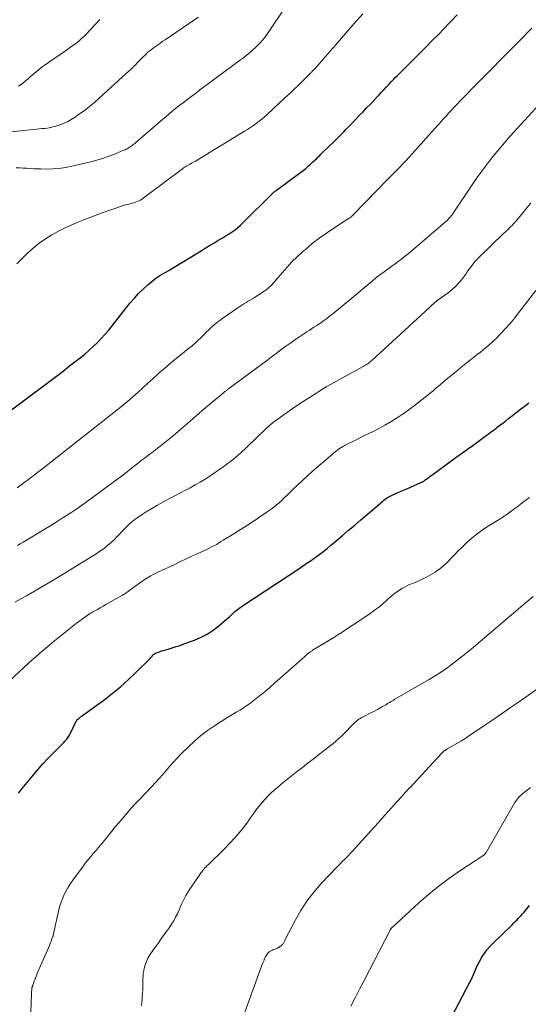
# Model space of a CAD drawing. Units: feet. Extents: x 1970000 to 1975011, y 540000 to 545000.
# Drawn here: x 1970120 to 1970241, y 542370 to 542604 of the extents above; entities that cross this region are included whole.
import ezdxf

# ---------------------------------------------------------------- set-up
doc = ezdxf.new("R2010")
doc.units = ezdxf.units.FT
doc.header["$LTSCALE"] = 100
doc.header["$MEASUREMENT"] = 0
doc.layers.add('CONTOUR INDEX', color=32, linetype='Continuous', lineweight=25)
doc.layers.add('CONTOUR INTERMEDIATE', color=40, linetype='Continuous', lineweight=15)

msp = doc.modelspace()

# ---------------------------------------------------------------- linework, layer by layer
at = {"layer": 'CONTOUR INDEX', "flags": 128}
for points, elevation in [([(1970109.19, 542504.89), (1970127.42, 542518.45), (1970129, 542519.63), (1970130.57, 542520.82), (1970132.13, 542522.02), (1970133.69, 542523.22), (1970134.66, 542523.98), (1970135.71, 542524.83), (1970136.73, 542525.7), (1970137.73, 542526.62), (1970138.7, 542527.55), (1970139.63, 542528.52), (1970140.54, 542529.52), (1970141.42, 542530.54), (1970142.28, 542531.58), (1970146.55, 542536.99), (1970147.52, 542538.15), (1970148.54, 542539.26), (1970149.62, 542540.31), (1970150.75, 542541.31), (1970152.15, 542542.48), (1970152.62, 542542.85), (1970153.11, 542543.2), (1970153.61, 542543.53), (1970154.14, 542543.83), (1970154.66, 542544.12), (1970155.19, 542544.42), (1970155.71, 542544.73), (1970156.23, 542545.04), (1970163.39, 542549.42), (1970164.39, 542550.02), (1970165.38, 542550.62), (1970166.38, 542551.22), (1970167.38, 542551.81), (1970167.95, 542552.14), (1970168.66, 542552.57), (1970169.37, 542553.01), (1970170.07, 542553.46), (1970170.77, 542553.92), (1970171.45, 542554.4), (1970172.1, 542554.91), (1970172.73, 542555.46), (1970173.34, 542556.03), (1970180.35, 542562.99), (1970180.45, 542563.09), (1970180.55, 542563.19), (1970180.66, 542563.29), (1970180.77, 542563.38), (1970180.88, 542563.47), (1970180.99, 542563.56), (1970181.1, 542563.65), (1970181.21, 542563.74), (1970187.09, 542568.05), (1970187.69, 542568.51), (1970188.28, 542568.99), (1970188.86, 542569.48), (1970189.42, 542569.98), (1970189.98, 542570.5), (1970190.26, 542570.76), (1970190.53, 542571.02), (1970190.8, 542571.28), (1970191.06, 542571.54), (1970191.33, 542571.81), (1970191.59, 542572.07), (1970191.86, 542572.33), (1970192.13, 542572.6), (1970195.08, 542575.44), (1970195.64, 542575.99), (1970196.19, 542576.53), (1970196.74, 542577.09), (1970197.29, 542577.64), (1970197.83, 542578.2), (1970198.37, 542578.76), (1970198.91, 542579.33), (1970199.44, 542579.89), (1970200.12, 542580.6), (1970201, 542581.52), (1970201.88, 542582.44), (1970202.75, 542583.36), (1970203.63, 542584.28), (1970205.11, 542585.83), (1970205.7, 542586.45), (1970206.29, 542587.08), (1970206.88, 542587.71), (1970207.47, 542588.33), (1970207.74, 542588.63), (1970208.19, 542589.11), (1970208.65, 542589.59), (1970209.1, 542590.07), (1970209.56, 542590.54), (1970210.02, 542591.01), (1970210.48, 542591.48), (1970210.95, 542591.95), (1970211.41, 542592.42), (1970215.15, 542596.12), (1970215.85, 542596.82), (1970216.56, 542597.52), (1970217.26, 542598.23), (1970217.96, 542598.94), (1970218.66, 542599.65), (1970219.36, 542600.36), (1970220.05, 542601.07), (1970220.74, 542601.79), (1970224.28, 542605.5)], 980), ([(1970119.95, 542420.46), (1970120.37, 542421.01), (1970120.8, 542421.55), (1970121.24, 542422.09), (1970123.21, 542424.47), (1970124.48, 542425.96), (1970125.78, 542427.43), (1970127.12, 542428.86), (1970128.48, 542430.27), (1970130.82, 542432.62), (1970131.03, 542432.84), (1970131.24, 542433.07), (1970131.44, 542433.3), (1970131.63, 542433.54), (1970131.8, 542433.78), (1970131.97, 542434.03), (1970132.12, 542434.3), (1970132.26, 542434.57), (1970133.69, 542437.57), (1970133.73, 542437.64), (1970133.77, 542437.72), (1970133.81, 542437.8), (1970133.86, 542437.87), (1970133.91, 542437.94), (1970133.96, 542438.01), (1970134.03, 542438.07), (1970134.09, 542438.12), (1970134.29, 542438.27), (1970134.46, 542438.4), (1970134.63, 542438.53), (1970134.8, 542438.66), (1970134.97, 542438.78), (1970140.27, 542442.63), (1970142.27, 542444.16), (1970144.21, 542445.74), (1970146.08, 542447.41), (1970147.89, 542449.15), (1970151.12, 542452.38), (1970151.28, 542452.54), (1970151.44, 542452.71), (1970151.6, 542452.89), (1970151.75, 542453.07), (1970151.97, 542453.34), (1970152.01, 542453.38), (1970152.05, 542453.43), (1970152.09, 542453.46), (1970152.14, 542453.5), (1970152.18, 542453.54), (1970152.23, 542453.57), (1970152.28, 542453.6), (1970152.33, 542453.62), (1970152.93, 542453.89), (1970153.28, 542454.04), (1970153.64, 542454.18), (1970154, 542454.31), (1970154.37, 542454.42), (1970155.54, 542454.75), (1970156.5, 542455.03), (1970157.44, 542455.32), (1970158.38, 542455.63), (1970159.32, 542455.96), (1970161.83, 542456.88), (1970163.37, 542457.54), (1970164.85, 542458.3), (1970166.24, 542459.21), (1970167.57, 542460.23), (1970169.45, 542461.83), (1970169.79, 542462.13), (1970170.13, 542462.44), (1970170.46, 542462.75), (1970170.78, 542463.07), (1970170.9, 542463.19), (1970171.16, 542463.45), (1970171.44, 542463.7), (1970171.73, 542463.94), (1970172.03, 542464.16), (1970172.33, 542464.38), (1970172.64, 542464.59), (1970172.95, 542464.8), (1970173.26, 542465.01), (1970186.83, 542474), (1970187.22, 542474.26), (1970187.61, 542474.52), (1970188, 542474.78), (1970188.39, 542475.04), (1970188.77, 542475.3), (1970189.16, 542475.56), (1970189.54, 542475.83), (1970189.93, 542476.1), (1970190.86, 542476.78), (1970191.71, 542477.4), (1970192.54, 542478.03), (1970193.36, 542478.68), (1970194.17, 542479.35), (1970195.52, 542480.48), (1970196.99, 542481.72), (1970198.46, 542482.97), (1970199.93, 542484.22), (1970201.39, 542485.48), (1970206.02, 542489.45), (1970206.3, 542489.68), (1970206.58, 542489.91), (1970206.87, 542490.13), (1970207.17, 542490.35), (1970207.49, 542490.58), (1970207.63, 542490.68), (1970207.77, 542490.77), (1970207.91, 542490.86), (1970208.06, 542490.94), (1970208.2, 542491.02), (1970208.35, 542491.09), (1970208.5, 542491.16), (1970208.65, 542491.23), (1970209.84, 542491.76), (1970210.59, 542492.09), (1970211.34, 542492.42), (1970212.09, 542492.75), (1970212.84, 542493.07), (1970215.63, 542494.3), (1970215.77, 542494.37), (1970215.91, 542494.44), (1970216.04, 542494.51), (1970216.18, 542494.59), (1970216.31, 542494.67), (1970216.43, 542494.76), (1970216.56, 542494.85), (1970216.68, 542494.94), (1970217.14, 542495.28), (1970217.5, 542495.55), (1970217.85, 542495.81), (1970218.21, 542496.08), (1970218.57, 542496.34), (1970224.29, 542500.47), (1970225.53, 542501.37), (1970226.76, 542502.27), (1970227.99, 542503.16), (1970229.23, 542504.06), (1970230.95, 542505.32), (1970231.32, 542505.59), (1970231.69, 542505.86), (1970232.05, 542506.14), (1970232.42, 542506.41), (1970232.79, 542506.68), (1970233.15, 542506.96), (1970233.52, 542507.24), (1970233.88, 542507.52), (1970234.87, 542508.28), (1970235.72, 542508.94), (1970236.58, 542509.6), (1970237.43, 542510.26), (1970238.28, 542510.93), (1970239.66, 542512), (1970240.49, 542512.64), (1970241.31, 542513.28)], 1000), ([(1970222.2, 542365.93), (1970227.19, 542375.42), (1970227.56, 542376.14), (1970227.9, 542376.87), (1970228.23, 542377.6), (1970228.54, 542378.35), (1970228.85, 542379.08), (1970229.19, 542379.81), (1970229.56, 542380.52), (1970229.96, 542381.22), (1970230.17, 542381.58), (1970230.73, 542382.42), (1970231.32, 542383.24), (1970231.98, 542384), (1970232.67, 542384.73), (1970237.31, 542389.24), (1970237.68, 542389.6), (1970238.05, 542389.97), (1970238.42, 542390.33), (1970238.78, 542390.7), (1970239.13, 542391.08), (1970239.48, 542391.46), (1970239.82, 542391.85), (1970240.16, 542392.24), (1970241.46, 542393.81)], 1020)]:
    msp.add_lwpolyline(points, dxfattribs=dict(at, elevation=elevation))
at = {"layer": 'CONTOUR INTERMEDIATE', "flags": 128}
for points, elevation in [([(1970119.45, 542569.09), (1970120.28, 542569.1), (1970121.11, 542569.07), (1970121.94, 542569.01), (1970122.77, 542568.94), (1970123.6, 542568.89), (1970124.43, 542568.86), (1970125.26, 542568.84), (1970126.64, 542568.82), (1970128.15, 542568.86), (1970129.66, 542568.97), (1970131.16, 542569.19), (1970132.64, 542569.48), (1970137.17, 542570.54), (1970138.57, 542570.9), (1970139.95, 542571.31), (1970141.3, 542571.78), (1970142.65, 542572.3), (1970144.82, 542573.2), (1970145.06, 542573.3), (1970145.31, 542573.41), (1970145.55, 542573.53), (1970145.78, 542573.65), (1970146.01, 542573.78), (1970146.24, 542573.92), (1970146.47, 542574.06), (1970146.69, 542574.21), (1970146.77, 542574.27), (1970147.02, 542574.45), (1970147.27, 542574.64), (1970147.52, 542574.84), (1970147.76, 542575.04), (1970153.71, 542580.2), (1970155.06, 542581.34), (1970156.42, 542582.48), (1970157.8, 542583.58), (1970159.2, 542584.67), (1970160.61, 542585.75), (1970162.02, 542586.81), (1970163.44, 542587.88), (1970164.86, 542588.93), (1970172.79, 542594.79), (1970173.44, 542595.28), (1970174.08, 542595.79), (1970174.72, 542596.31), (1970175.34, 542596.85), (1970175.76, 542597.22), (1970176.16, 542597.58), (1970176.56, 542597.95), (1970176.94, 542598.33), (1970177.32, 542598.72), (1970177.6, 542599.01), (1970177.82, 542599.26), (1970178.04, 542599.51), (1970178.26, 542599.78), (1970178.47, 542600.04), (1970178.67, 542600.31), (1970178.86, 542600.59), (1970179.06, 542600.87), (1970179.25, 542601.14), (1970183.74, 542607.87)], 972), ([(1970119.6, 542546.26), (1970120.85, 542547.57), (1970122.14, 542548.83), (1970123.5, 542550.02), (1970124.91, 542551.17), (1970126.38, 542552.22), (1970127.9, 542553.2), (1970129.48, 542554.07), (1970131.1, 542554.87), (1970131.76, 542555.17), (1970133.76, 542556.03), (1970135.77, 542556.87), (1970137.81, 542557.64), (1970139.86, 542558.39), (1970144.44, 542559.98), (1970144.94, 542560.14), (1970145.43, 542560.29), (1970145.93, 542560.43), (1970146.43, 542560.55), (1970146.63, 542560.6), (1970147.04, 542560.7), (1970147.43, 542560.81), (1970147.83, 542560.95), (1970148.21, 542561.1), (1970148.59, 542561.27), (1970148.96, 542561.46), (1970149.31, 542561.68), (1970149.65, 542561.91), (1970158.93, 542568.86), (1970159.23, 542569.08), (1970159.54, 542569.28), (1970159.85, 542569.47), (1970160.16, 542569.66), (1970160.49, 542569.83), (1970160.81, 542570.01), (1970161.13, 542570.19), (1970161.45, 542570.36), (1970161.58, 542570.43), (1970161.96, 542570.64), (1970162.35, 542570.85), (1970162.72, 542571.07), (1970163.1, 542571.3), (1970173.74, 542577.81), (1970174.44, 542578.26), (1970175.14, 542578.71), (1970175.82, 542579.18), (1970176.5, 542579.67), (1970177.16, 542580.17), (1970177.8, 542580.69), (1970178.44, 542581.22), (1970179.06, 542581.78), (1970183.32, 542585.71), (1970184.37, 542586.69), (1970185.42, 542587.69), (1970186.45, 542588.69), (1970187.47, 542589.7), (1970189.23, 542591.48), (1970189.36, 542591.61), (1970189.49, 542591.75), (1970189.63, 542591.88), (1970189.76, 542592.01), (1970189.9, 542592.16), (1970189.96, 542592.22), (1970190.02, 542592.28), (1970190.08, 542592.34), (1970190.14, 542592.4), (1970190.24, 542592.5), (1970190.32, 542592.58), (1970192.56, 542595.11), (1970192.84, 542595.42), (1970193.12, 542595.73), (1970193.39, 542596.04), (1970193.66, 542596.36), (1970193.94, 542596.67), (1970194.21, 542596.98), (1970194.48, 542597.3), (1970194.75, 542597.61), (1970199.81, 542603.43), (1970201.83, 542605.71)], 976), ([(1970118.27, 542577.64), (1970120.47, 542577.9), (1970123.55, 542578.22), (1970124.22, 542578.29), (1970124.89, 542578.36), (1970125.56, 542578.42), (1970126.23, 542578.48), (1970126.89, 542578.56), (1970127.55, 542578.67), (1970128.2, 542578.83), (1970128.84, 542579.01), (1970129.62, 542579.26), (1970130.62, 542579.64), (1970131.6, 542580.07), (1970132.53, 542580.59), (1970133.44, 542581.17), (1970134.28, 542581.75), (1970135.56, 542582.68), (1970136.82, 542583.65), (1970138.04, 542584.66), (1970139.23, 542585.71), (1970146.47, 542592.31), (1970146.69, 542592.51), (1970146.9, 542592.71), (1970147.11, 542592.92), (1970147.31, 542593.13), (1970147.51, 542593.33), (1970147.72, 542593.54), (1970147.92, 542593.75), (1970148.13, 542593.96), (1970149.53, 542595.41), (1970150.14, 542596), (1970150.76, 542596.57), (1970151.42, 542597.11), (1970152.09, 542597.62), (1970152.77, 542598.12), (1970153.47, 542598.61), (1970154.16, 542599.1), (1970154.86, 542599.57), (1970161.68, 542604.17), (1970162.78, 542604.95)], 968), ([(1970120.01, 542588.51), (1970120.85, 542589.11), (1970121.66, 542589.75), (1970122.28, 542590.29), (1970122.75, 542590.7), (1970123.22, 542591.11), (1970123.69, 542591.52), (1970124.15, 542591.94), (1970124.62, 542592.34), (1970125.1, 542592.74), (1970125.59, 542593.11), (1970126.09, 542593.47), (1970131.39, 542597.1), (1970132.02, 542597.54), (1970132.65, 542597.99), (1970133.27, 542598.44), (1970133.89, 542598.91), (1970134.49, 542599.39), (1970135.07, 542599.9), (1970135.63, 542600.43), (1970136.17, 542600.98), (1970139.34, 542604.4)], 964), ([(1970119.65, 542493.07), (1970120.28, 542493.54), (1970120.92, 542494.01), (1970121.55, 542494.48), (1970122, 542494.82), (1970122.86, 542495.47), (1970123.71, 542496.11), (1970124.56, 542496.77), (1970125.41, 542497.43), (1970143.36, 542511.52), (1970144.63, 542512.54), (1970145.89, 542513.59), (1970147.12, 542514.66), (1970148.33, 542515.75), (1970149.54, 542516.86), (1970150.75, 542517.96), (1970151.96, 542519.05), (1970153.18, 542520.14), (1970153.43, 542520.36), (1970154.78, 542521.54), (1970156.15, 542522.71), (1970157.53, 542523.85), (1970158.93, 542524.98), (1970160.51, 542526.22), (1970161.23, 542526.82), (1970161.94, 542527.43), (1970162.62, 542528.06), (1970163.29, 542528.71), (1970163.4, 542528.82), (1970164.01, 542529.43), (1970164.62, 542530.03), (1970165.24, 542530.62), (1970165.86, 542531.21), (1970166.5, 542531.79), (1970167.16, 542532.34), (1970167.83, 542532.86), (1970168.53, 542533.37), (1970172.11, 542535.83), (1970172.59, 542536.15), (1970173.08, 542536.47), (1970173.58, 542536.78), (1970174.08, 542537.09), (1970174.58, 542537.39), (1970175.08, 542537.69), (1970175.58, 542538), (1970176.07, 542538.32), (1970178.37, 542539.8), (1970178.77, 542540.07), (1970179.15, 542540.36), (1970179.51, 542540.67), (1970179.86, 542540.99), (1970180.2, 542541.34), (1970180.52, 542541.69), (1970180.84, 542542.04), (1970181.16, 542542.41), (1970182.71, 542544.27), (1970183.83, 542545.54), (1970184.98, 542546.77), (1970186.19, 542547.94), (1970187.43, 542549.08), (1970188.18, 542549.74), (1970189.8, 542551.09), (1970191.46, 542552.39), (1970193.17, 542553.62), (1970194.92, 542554.8), (1970198.18, 542556.89), (1970198.33, 542556.99), (1970198.47, 542557.08), (1970198.62, 542557.17), (1970198.77, 542557.26), (1970199.06, 542557.45), (1970199.12, 542557.5), (1970199.26, 542557.66), (1970199.33, 542557.73), (1970199.4, 542557.81), (1970199.47, 542557.89), (1970199.55, 542557.96), (1970207.82, 542566.4), (1970209.98, 542568.63), (1970212.11, 542570.88), (1970214.22, 542573.16), (1970216.3, 542575.46), (1970219.7, 542579.27), (1970220.07, 542579.68), (1970220.44, 542580.09), (1970220.81, 542580.51), (1970221.18, 542580.92), (1970221.55, 542581.33), (1970221.92, 542581.74), (1970222.29, 542582.15), (1970222.67, 542582.56), (1970223.87, 542583.86), (1970224.17, 542584.19), (1970224.47, 542584.51), (1970224.77, 542584.83), (1970225.08, 542585.15), (1970225.38, 542585.46), (1970225.69, 542585.78), (1970226, 542586.1), (1970226.31, 542586.41), (1970226.61, 542586.71), (1970227.08, 542587.18), (1970227.54, 542587.64), (1970228, 542588.11), (1970228.46, 542588.57), (1970238.75, 542598.98), (1970239.84, 542600.08), (1970240.94, 542601.18), (1970242.03, 542602.28)], 984), ([(1970119.7, 542479.33), (1970120.38, 542479.73), (1970121.06, 542480.13), (1970126.84, 542483.65), (1970128.02, 542484.37), (1970129.19, 542485.09), (1970130.36, 542485.82), (1970131.52, 542486.55), (1970132.68, 542487.3), (1970133.82, 542488.06), (1970134.95, 542488.85), (1970136.07, 542489.65), (1970142.42, 542494.32), (1970143.56, 542495.17), (1970144.69, 542496.03), (1970145.82, 542496.9), (1970146.93, 542497.78), (1970147.8, 542498.47), (1970148.48, 542499.01), (1970149.17, 542499.54), (1970149.86, 542500.07), (1970150.56, 542500.59), (1970151.26, 542501.11), (1970151.96, 542501.63), (1970152.65, 542502.16), (1970153.34, 542502.69), (1970154.39, 542503.51), (1970155.59, 542504.46), (1970156.78, 542505.43), (1970157.95, 542506.43), (1970159.1, 542507.45), (1970159.51, 542507.81), (1970160.86, 542509.01), (1970162.22, 542510.2), (1970163.59, 542511.38), (1970164.97, 542512.55), (1970168.71, 542515.67), (1970168.86, 542515.8), (1970169.01, 542515.92), (1970169.16, 542516.04), (1970169.32, 542516.15), (1970169.36, 542516.18), (1970169.49, 542516.28), (1970169.63, 542516.38), (1970169.76, 542516.48), (1970169.9, 542516.58), (1970177.75, 542522.39), (1970178.91, 542523.25), (1970180.07, 542524.11), (1970181.23, 542524.97), (1970182.38, 542525.84), (1970183.55, 542526.7), (1970184.72, 542527.54), (1970185.91, 542528.36), (1970187.1, 542529.16), (1970188.55, 542530.12), (1970189.11, 542530.48), (1970189.66, 542530.84), (1970190.22, 542531.21), (1970190.78, 542531.57), (1970190.91, 542531.65), (1970191.4, 542531.98), (1970191.89, 542532.3), (1970192.36, 542532.64), (1970192.84, 542532.98), (1970193.31, 542533.34), (1970193.77, 542533.69), (1970194.23, 542534.06), (1970194.68, 542534.43), (1970199.69, 542538.56), (1970200.54, 542539.27), (1970201.39, 542539.98), (1970202.24, 542540.69), (1970203.09, 542541.41), (1970203.94, 542542.12), (1970204.8, 542542.81), (1970205.68, 542543.49), (1970206.56, 542544.16), (1970208.12, 542545.3), (1970208.82, 542545.81), (1970209.52, 542546.33), (1970210.23, 542546.84), (1970210.93, 542547.36), (1970211.62, 542547.88), (1970212.31, 542548.42), (1970212.99, 542548.97), (1970213.65, 542549.53), (1970222.01, 542556.79), (1970222.08, 542556.85), (1970222.14, 542556.91), (1970222.21, 542556.97), (1970222.28, 542557.03), (1970222.34, 542557.09), (1970222.4, 542557.16), (1970222.47, 542557.22), (1970222.53, 542557.29), (1970222.56, 542557.33), (1970222.64, 542557.41), (1970222.72, 542557.5), (1970222.79, 542557.59), (1970222.86, 542557.68), (1970222.92, 542557.76), (1970223.01, 542557.89), (1970223.11, 542558.03), (1970223.2, 542558.16), (1970223.29, 542558.3), (1970227.86, 542565.11), (1970228.98, 542566.74), (1970230.12, 542568.34), (1970231.31, 542569.92), (1970232.52, 542571.47), (1970233.77, 542573), (1970235.04, 542574.51), (1970236.33, 542576), (1970237.65, 542577.47), (1970243.75, 542584.15)], 988), ([(1970119.12, 542465.88), (1970120.5, 542466.65), (1970121.87, 542467.43), (1970123.75, 542468.5), (1970126.05, 542469.83), (1970128.34, 542471.18), (1970130.62, 542472.55), (1970132.89, 542473.93), (1970137.83, 542476.98), (1970138.59, 542477.47), (1970139.34, 542477.97), (1970140.07, 542478.5), (1970140.79, 542479.04), (1970140.85, 542479.09), (1970141.52, 542479.64), (1970142.17, 542480.21), (1970142.79, 542480.81), (1970143.39, 542481.44), (1970143.98, 542482.08), (1970144.58, 542482.71), (1970145.19, 542483.33), (1970145.81, 542483.94), (1970146.06, 542484.19), (1970146.83, 542484.89), (1970147.63, 542485.56), (1970148.47, 542486.18), (1970149.34, 542486.76), (1970150.29, 542487.34), (1970151.66, 542488.18), (1970153.05, 542488.98), (1970154.45, 542489.76), (1970155.86, 542490.52), (1970157.14, 542491.18), (1970158.35, 542491.82), (1970159.56, 542492.45), (1970160.76, 542493.1), (1970161.96, 542493.75), (1970163.15, 542494.42), (1970164.32, 542495.12), (1970165.47, 542495.85), (1970166.6, 542496.61), (1970167.8, 542497.43), (1970169.49, 542498.66), (1970171.14, 542499.94), (1970172.72, 542501.3), (1970174.26, 542502.71), (1970178.97, 542507.24), (1970179.05, 542507.32), (1970179.13, 542507.4), (1970179.21, 542507.48), (1970179.29, 542507.56), (1970179.37, 542507.64), (1970179.46, 542507.72), (1970179.54, 542507.79), (1970179.63, 542507.87), (1970179.83, 542508.04), (1970180.03, 542508.2), (1970180.22, 542508.35), (1970180.42, 542508.5), (1970180.62, 542508.65), (1970184.52, 542511.43), (1970186.09, 542512.53), (1970187.67, 542513.6), (1970189.28, 542514.64), (1970190.9, 542515.66), (1970191.34, 542515.93), (1970193.16, 542517.03), (1970194.99, 542518.1), (1970196.85, 542519.14), (1970198.71, 542520.16), (1970201.9, 542521.87), (1970202.18, 542522.02), (1970202.46, 542522.18), (1970202.72, 542522.36), (1970202.99, 542522.54), (1970203.24, 542522.73), (1970203.49, 542522.92), (1970203.74, 542523.13), (1970203.97, 542523.34), (1970217.67, 542535.93), (1970217.97, 542536.2), (1970218.26, 542536.47), (1970218.56, 542536.73), (1970218.87, 542537), (1970219.39, 542537.45), (1970219.43, 542537.49), (1970219.47, 542537.52), (1970219.52, 542537.56), (1970219.57, 542537.59), (1970219.62, 542537.62), (1970219.66, 542537.65), (1970219.71, 542537.68), (1970219.75, 542537.71), (1970222.14, 542539.44), (1970223.11, 542540.21), (1970224.02, 542541.03), (1970224.84, 542541.94), (1970225.61, 542542.91), (1970226.29, 542543.86), (1970226.68, 542544.39), (1970227.06, 542544.93), (1970227.45, 542545.46), (1970227.84, 542545.99), (1970228.24, 542546.51), (1970228.66, 542547.02), (1970229.1, 542547.5), (1970229.56, 542547.97), (1970235.3, 542553.47), (1970235.65, 542553.81), (1970236.01, 542554.15), (1970236.36, 542554.49), (1970236.71, 542554.83), (1970237.04, 542555.15), (1970237.23, 542555.33), (1970237.41, 542555.51), (1970237.58, 542555.7), (1970237.76, 542555.89), (1970237.93, 542556.08), (1970238.1, 542556.28), (1970238.26, 542556.48), (1970238.43, 542556.67), (1970239.93, 542558.51), (1970240.85, 542559.62), (1970241.77, 542560.73)], 992), ([(1970116.45, 542445.9), (1970121.27, 542450.39), (1970122.2, 542451.24), (1970123.14, 542452.09), (1970124.09, 542452.92), (1970125.05, 542453.75), (1970127.4, 542455.75), (1970128.55, 542456.72), (1970129.71, 542457.68), (1970130.89, 542458.62), (1970132.07, 542459.56), (1970133.27, 542460.5), (1970133.86, 542460.95), (1970134.45, 542461.4), (1970135.05, 542461.83), (1970135.65, 542462.26), (1970136.62, 542462.93), (1970136.74, 542463.02), (1970136.87, 542463.1), (1970137, 542463.19), (1970137.13, 542463.27), (1970137.26, 542463.35), (1970137.39, 542463.43), (1970137.52, 542463.5), (1970137.66, 542463.58), (1970138.74, 542464.18), (1970139.41, 542464.56), (1970140.08, 542464.94), (1970140.75, 542465.32), (1970141.42, 542465.7), (1970144.67, 542467.55), (1970145.08, 542467.79), (1970145.48, 542468.05), (1970145.87, 542468.32), (1970146.26, 542468.6), (1970146.29, 542468.63), (1970146.69, 542468.92), (1970147.09, 542469.22), (1970147.49, 542469.51), (1970147.9, 542469.8), (1970149.64, 542471), (1970150.51, 542471.57), (1970151.4, 542472.11), (1970152.31, 542472.61), (1970153.24, 542473.07), (1970157.11, 542474.88), (1970158.48, 542475.52), (1970159.85, 542476.16), (1970161.22, 542476.79), (1970162.6, 542477.42), (1970164.19, 542478.16), (1970164.77, 542478.43), (1970165.34, 542478.71), (1970165.9, 542479), (1970166.46, 542479.31), (1970167.01, 542479.62), (1970167.56, 542479.94), (1970168.1, 542480.27), (1970168.65, 542480.6), (1970171.16, 542482.14), (1970172.78, 542483.16), (1970174.39, 542484.18), (1970175.98, 542485.23), (1970177.57, 542486.29), (1970179.36, 542487.5), (1970180.04, 542487.98), (1970180.69, 542488.47), (1970181.33, 542488.99), (1970181.95, 542489.53), (1970182.56, 542490.09), (1970183.16, 542490.65), (1970183.75, 542491.22), (1970184.34, 542491.8), (1970185.33, 542492.79), (1970186.43, 542493.85), (1970187.54, 542494.9), (1970188.66, 542495.92), (1970189.81, 542496.93), (1970194.59, 542501.07), (1970194.92, 542501.35), (1970195.26, 542501.62), (1970195.6, 542501.88), (1970195.95, 542502.14), (1970196.31, 542502.39), (1970196.67, 542502.62), (1970197.05, 542502.85), (1970197.43, 542503.06), (1970197.64, 542503.17), (1970198.13, 542503.43), (1970198.62, 542503.69), (1970199.11, 542503.94), (1970199.61, 542504.18), (1970202.59, 542505.62), (1970204.1, 542506.38), (1970205.61, 542507.16), (1970207.09, 542507.97), (1970208.56, 542508.81), (1970210, 542509.7), (1970211.41, 542510.63), (1970212.79, 542511.6), (1970214.14, 542512.62), (1970216.66, 542514.59), (1970217.29, 542515.09), (1970217.92, 542515.6), (1970218.54, 542516.12), (1970219.15, 542516.65), (1970219.76, 542517.18), (1970220.37, 542517.7), (1970220.99, 542518.23), (1970221.61, 542518.75), (1970224.4, 542521.06), (1970225.16, 542521.69), (1970225.92, 542522.31), (1970226.69, 542522.91), (1970227.47, 542523.52), (1970228.25, 542524.12), (1970229.02, 542524.72), (1970229.79, 542525.34), (1970230.56, 542525.95), (1970230.86, 542526.2), (1970231.77, 542526.96), (1970232.65, 542527.74), (1970233.5, 542528.56), (1970234.33, 542529.39), (1970234.75, 542529.84), (1970235.76, 542530.93), (1970236.75, 542532.04), (1970237.7, 542533.18), (1970238.63, 542534.34), (1970242.93, 542539.94)], 996), ([(1970122.67, 542361.19), (1970122.98, 542370.8), (1970123, 542371.37), (1970123.03, 542371.94), (1970123.06, 542372.51), (1970123.09, 542373.08), (1970123.14, 542374), (1970123.15, 542374.11), (1970123.17, 542374.22), (1970123.19, 542374.33), (1970123.22, 542374.44), (1970123.25, 542374.55), (1970123.28, 542374.66), (1970123.32, 542374.76), (1970123.36, 542374.87), (1970123.51, 542375.25), (1970123.62, 542375.55), (1970123.74, 542375.84), (1970123.85, 542376.14), (1970123.96, 542376.44), (1970124.02, 542376.57), (1970124.16, 542376.94), (1970124.3, 542377.3), (1970124.45, 542377.66), (1970124.61, 542378.02), (1970127.11, 542383.76), (1970127.33, 542384.28), (1970127.54, 542384.81), (1970127.74, 542385.34), (1970127.93, 542385.87), (1970128.11, 542386.41), (1970128.26, 542386.96), (1970128.4, 542387.51), (1970128.53, 542388.06), (1970128.79, 542389.31), (1970128.98, 542390.2), (1970129.17, 542391.08), (1970129.38, 542391.96), (1970129.59, 542392.83), (1970129.83, 542393.7), (1970130.1, 542394.56), (1970130.43, 542395.4), (1970130.78, 542396.22), (1970130.86, 542396.39), (1970131.31, 542397.28), (1970131.79, 542398.15), (1970132.32, 542398.99), (1970132.88, 542399.81), (1970135.39, 542403.26), (1970135.83, 542403.84), (1970136.28, 542404.42), (1970136.74, 542404.98), (1970137.22, 542405.53), (1970137.34, 542405.67), (1970137.76, 542406.15), (1970138.18, 542406.63), (1970138.6, 542407.12), (1970139.02, 542407.6), (1970139.43, 542408.09), (1970139.84, 542408.59), (1970140.25, 542409.08), (1970140.65, 542409.58), (1970142.15, 542411.44), (1970142.98, 542412.46), (1970143.82, 542413.48), (1970144.68, 542414.49), (1970145.54, 542415.5), (1970146.86, 542417.03), (1970147.06, 542417.26), (1970147.27, 542417.49), (1970147.48, 542417.72), (1970147.7, 542417.94), (1970147.91, 542418.16), (1970148.13, 542418.39), (1970148.35, 542418.61), (1970148.56, 542418.83), (1970151.69, 542422.08), (1970152.56, 542423.01), (1970153.42, 542423.95), (1970154.26, 542424.91), (1970155.08, 542425.89), (1970155.91, 542426.86), (1970156.75, 542427.82), (1970157.62, 542428.75), (1970158.51, 542429.67), (1970160.37, 542431.53), (1970161.82, 542432.89), (1970163.33, 542434.19), (1970164.92, 542435.38), (1970166.56, 542436.52), (1970168.14, 542437.54), (1970169.03, 542438.1), (1970169.93, 542438.65), (1970170.84, 542439.19), (1970171.75, 542439.72), (1970172.66, 542440.26), (1970173.55, 542440.82), (1970174.42, 542441.42), (1970175.27, 542442.04), (1970176.07, 542442.65), (1970177.3, 542443.6), (1970178.51, 542444.58), (1970179.7, 542445.58), (1970180.87, 542446.61), (1970187.94, 542452.92), (1970188.13, 542453.09), (1970188.32, 542453.25), (1970188.51, 542453.42), (1970188.71, 542453.58), (1970188.85, 542453.7), (1970188.97, 542453.81), (1970189.1, 542453.91), (1970189.23, 542454), (1970189.36, 542454.1), (1970189.49, 542454.19), (1970189.62, 542454.27), (1970189.76, 542454.36), (1970189.89, 542454.45), (1970195.1, 542457.61), (1970195.31, 542457.74), (1970195.53, 542457.87), (1970195.74, 542458.01), (1970195.95, 542458.14), (1970196.15, 542458.28), (1970196.36, 542458.42), (1970196.57, 542458.56), (1970196.78, 542458.69), (1970201.83, 542462.01), (1970202.66, 542462.56), (1970203.48, 542463.13), (1970204.29, 542463.72), (1970205.09, 542464.32), (1970205.53, 542464.65), (1970206.1, 542465.1), (1970206.65, 542465.56), (1970207.19, 542466.04), (1970207.72, 542466.54), (1970208.24, 542467.03), (1970208.79, 542467.5), (1970209.36, 542467.94), (1970209.95, 542468.36), (1970210.31, 542468.61), (1970211.11, 542469.1), (1970211.92, 542469.57), (1970212.77, 542469.98), (1970213.63, 542470.35), (1970214.48, 542470.68), (1970215.66, 542471.19), (1970216.81, 542471.74), (1970217.92, 542472.37), (1970219.01, 542473.05), (1970219.14, 542473.13), (1970220.12, 542473.83), (1970221.06, 542474.58), (1970221.94, 542475.39), (1970222.79, 542476.25), (1970223.62, 542477.13), (1970224.45, 542477.99), (1970225.31, 542478.84), (1970226.18, 542479.68), (1970226.66, 542480.13), (1970227.81, 542481.14), (1970228.99, 542482.11), (1970230.23, 542483.01), (1970231.51, 542483.86), (1970234.22, 542485.55), (1970234.55, 542485.75), (1970234.87, 542485.96), (1970235.2, 542486.16), (1970235.52, 542486.37), (1970235.84, 542486.58), (1970236.16, 542486.79), (1970236.47, 542487.02), (1970236.78, 542487.24), (1970237.94, 542488.12), (1970238.82, 542488.79), (1970239.71, 542489.46), (1970240.59, 542490.12), (1970241.48, 542490.79)], 1004), ([(1970149.18, 542369.99), (1970149.26, 542370.72), (1970149.34, 542371.45), (1970149.41, 542372.18), (1970149.47, 542372.91), (1970149.48, 542373.03), (1970149.52, 542373.7), (1970149.55, 542374.38), (1970149.56, 542375.05), (1970149.55, 542375.72), (1970149.55, 542376.39), (1970149.58, 542377.06), (1970149.65, 542377.72), (1970149.76, 542378.39), (1970149.85, 542378.84), (1970150.07, 542379.7), (1970150.37, 542380.53), (1970150.76, 542381.32), (1970151.23, 542382.08), (1970152.32, 542383.63), (1970153.08, 542384.71), (1970153.85, 542385.8), (1970154.62, 542386.88), (1970155.4, 542387.96), (1970155.84, 542388.57), (1970156.37, 542389.35), (1970156.87, 542390.16), (1970157.32, 542390.99), (1970157.74, 542391.84), (1970157.92, 542392.24), (1970158.22, 542392.91), (1970158.52, 542393.57), (1970158.82, 542394.24), (1970159.12, 542394.9), (1970159.44, 542395.56), (1970159.77, 542396.2), (1970160.14, 542396.83), (1970160.54, 542397.44), (1970163.07, 542401.2), (1970163.29, 542401.53), (1970163.53, 542401.84), (1970163.78, 542402.15), (1970164.04, 542402.45), (1970164.3, 542402.74), (1970164.58, 542403.02), (1970164.86, 542403.3), (1970165.14, 542403.57), (1970165.92, 542404.31), (1970166.6, 542404.94), (1970167.27, 542405.59), (1970167.93, 542406.25), (1970168.58, 542406.91), (1970170.21, 542408.58), (1970171.35, 542409.8), (1970172.45, 542411.06), (1970173.48, 542412.37), (1970174.47, 542413.72), (1970175.08, 542414.58), (1970175.75, 542415.51), (1970176.43, 542416.43), (1970177.14, 542417.33), (1970177.85, 542418.23), (1970178.6, 542419.09), (1970179.38, 542419.92), (1970180.21, 542420.7), (1970181.07, 542421.46), (1970181.66, 542421.95), (1970182.84, 542422.92), (1970184.02, 542423.88), (1970185.22, 542424.84), (1970186.41, 542425.79), (1970187.47, 542426.63), (1970188.42, 542427.37), (1970189.36, 542428.11), (1970190.31, 542428.84), (1970191.26, 542429.57), (1970191.65, 542429.87), (1970192.41, 542430.45), (1970193.17, 542431.04), (1970193.92, 542431.63), (1970194.67, 542432.22), (1970195.41, 542432.83), (1970196.13, 542433.46), (1970196.82, 542434.11), (1970197.5, 542434.79), (1970199.37, 542436.73), (1970199.66, 542437.02), (1970199.95, 542437.29), (1970200.26, 542437.56), (1970200.58, 542437.81), (1970200.91, 542438.05), (1970201.24, 542438.27), (1970201.59, 542438.48), (1970201.95, 542438.67), (1970203.74, 542439.56), (1970204.26, 542439.82), (1970204.78, 542440.09), (1970205.3, 542440.37), (1970205.81, 542440.66), (1970205.93, 542440.73), (1970206.38, 542440.98), (1970206.82, 542441.24), (1970207.27, 542441.5), (1970207.71, 542441.77), (1970208.15, 542442.03), (1970208.59, 542442.29), (1970209.04, 542442.55), (1970209.48, 542442.81), (1970217.45, 542447.41), (1970219, 542448.36), (1970220.53, 542449.34), (1970222.01, 542450.4), (1970223.47, 542451.49), (1970226.3, 542453.72), (1970226.32, 542453.73), (1970226.33, 542453.74), (1970226.35, 542453.76), (1970226.37, 542453.77), (1970226.44, 542453.82), (1970226.45, 542453.84), (1970226.47, 542453.85), (1970226.49, 542453.86), (1970226.51, 542453.87), (1970226.62, 542453.94), (1970226.69, 542453.99), (1970226.76, 542454.04), (1970226.83, 542454.09), (1970226.9, 542454.15), (1970227.23, 542454.41), (1970227.46, 542454.6), (1970227.69, 542454.78), (1970227.92, 542454.98), (1970228.14, 542455.17), (1970239.31, 542464.72), (1970240.81, 542465.97), (1970242.33, 542467.2)], 1008), ([(1970172.79, 542365.56), (1970177.43, 542378.49), (1970177.59, 542378.92), (1970177.75, 542379.35), (1970177.92, 542379.77), (1970178.09, 542380.2), (1970178.36, 542380.83), (1970178.4, 542380.94), (1970178.45, 542381.04), (1970178.49, 542381.15), (1970178.53, 542381.26), (1970178.6, 542381.44), (1970178.61, 542381.46), (1970178.62, 542381.47), (1970178.62, 542381.49), (1970178.63, 542381.51), (1970178.66, 542381.58), (1970178.66, 542381.59), (1970178.67, 542381.61), (1970178.68, 542381.63), (1970178.69, 542381.64), (1970179.07, 542382.24), (1970179.3, 542382.52), (1970179.55, 542382.77), (1970179.85, 542382.97), (1970180.17, 542383.12), (1970180.46, 542383.23), (1970180.82, 542383.37), (1970181.18, 542383.53), (1970181.52, 542383.7), (1970181.86, 542383.89), (1970182.25, 542384.12), (1970182.39, 542384.21), (1970182.52, 542384.31), (1970182.63, 542384.42), (1970182.74, 542384.54), (1970182.84, 542384.67), (1970182.94, 542384.8), (1970183.02, 542384.94), (1970183.1, 542385.08), (1970183.1, 542385.1), (1970183.18, 542385.26), (1970183.26, 542385.41), (1970183.33, 542385.57), (1970183.41, 542385.72), (1970185.73, 542390.25), (1970187.06, 542392.59), (1970188.53, 542394.85), (1970190.18, 542396.98), (1970191.95, 542399.01), (1970195.68, 542402.92), (1970196.13, 542403.39), (1970196.58, 542403.85), (1970197.04, 542404.31), (1970197.5, 542404.76), (1970197.96, 542405.21), (1970198.42, 542405.67), (1970198.86, 542406.14), (1970199.3, 542406.62), (1970202.29, 542409.94), (1970203.88, 542411.7), (1970205.46, 542413.47), (1970207.05, 542415.24), (1970208.63, 542417.01), (1970211.63, 542420.37), (1970211.71, 542420.46), (1970211.79, 542420.55), (1970211.87, 542420.63), (1970211.96, 542420.72), (1970212.04, 542420.8), (1970212.13, 542420.89), (1970212.21, 542420.97), (1970212.3, 542421.06), (1970212.43, 542421.19), (1970212.57, 542421.34), (1970212.72, 542421.49), (1970212.87, 542421.65), (1970213.01, 542421.8), (1970220.55, 542429.93), (1970220.71, 542430.09), (1970220.87, 542430.24), (1970221.04, 542430.38), (1970221.21, 542430.52), (1970221.39, 542430.65), (1970221.57, 542430.77), (1970221.76, 542430.89), (1970221.94, 542431.01), (1970225.17, 542432.86), (1970225.37, 542432.98), (1970225.57, 542433.1), (1970225.77, 542433.22), (1970225.97, 542433.34), (1970226.17, 542433.47), (1970226.36, 542433.6), (1970226.56, 542433.73), (1970226.75, 542433.86), (1970230.6, 542436.49), (1970232.71, 542437.94), (1970234.83, 542439.39), (1970236.94, 542440.84), (1970239.05, 542442.3), (1970244.74, 542446.23)], 1012), ([(1970198.96, 542369.85), (1970200.03, 542371.88), (1970201.08, 542373.91), (1970202.14, 542375.94), (1970208.3, 542387.9), (1970208.36, 542388), (1970208.42, 542388.11), (1970208.48, 542388.21), (1970208.55, 542388.31), (1970208.62, 542388.4), (1970208.69, 542388.49), (1970208.77, 542388.58), (1970208.86, 542388.66), (1970215.12, 542394.41), (1970217.51, 542396.5), (1970219.97, 542398.51), (1970222.53, 542400.4), (1970225.14, 542402.2), (1970230.38, 542405.62), (1970230.43, 542405.65), (1970230.48, 542405.68), (1970230.52, 542405.71), (1970230.57, 542405.75), (1970230.62, 542405.78), (1970230.66, 542405.81), (1970230.7, 542405.85), (1970230.74, 542405.89), (1970230.79, 542405.94), (1970230.83, 542405.98), (1970230.87, 542406.03), (1970230.91, 542406.08), (1970230.97, 542406.16), (1970231.03, 542406.25), (1970231.09, 542406.34), (1970231.15, 542406.43), (1970231.21, 542406.53), (1970238.01, 542418.26), (1970238.2, 542418.57), (1970238.4, 542418.87), (1970238.62, 542419.16), (1970238.84, 542419.45), (1970239.09, 542419.71), (1970239.34, 542419.97), (1970239.61, 542420.21), (1970239.89, 542420.45), (1970241.69, 542421.86)], 1016)]:
    msp.add_lwpolyline(points, dxfattribs=dict(at, elevation=elevation))

doc.saveas('drawing.dxf')
